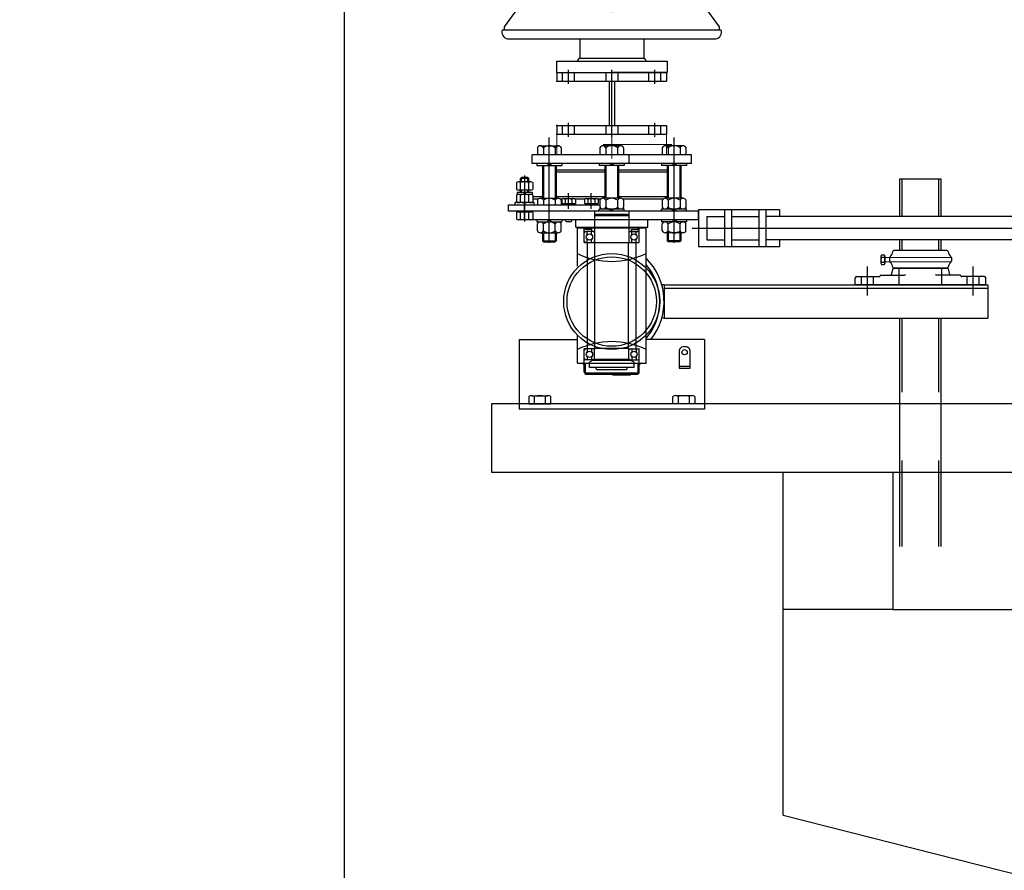
# Model space of a CAD drawing. Units: metres. Extents: x 1049 to 1221, y 913 to 1023.
# Drawn here: x 1100 to 1101, y 993 to 994 of the extents above; entities that cross this region are included whole.
import ezdxf

# ---------------------------------------------------------------- set-up
doc = ezdxf.new("R2010")
doc.units = ezdxf.units.M
doc.header["$LTSCALE"] = 0.1
doc.linetypes.add('DASHDOT', pattern=[1, 0.5, -0.25, 0, -0.25])
doc.linetypes.add('HIDDEN', pattern=[0.375, 0.25, -0.125])
doc.layers.get('Defpoints').update_dxf_attribs({"lineweight": 9})
for name, color, linetype in [('01', 251, 'Continuous'), ('COTA', 250, 'Continuous'), ('Layer003', 3, 'Continuous'), ('TRAFOS', 3, 'Continuous')]:
    doc.layers.add(name, color=color, linetype=linetype)
for name, color, linetype, lineweight in [('CONTORNO', 7, 'Continuous', 0), ('hilfs1', 254, 'Continuous', 9), ('LCENTRO', 2, 'DASHDOT', 0)]:
    doc.layers.add(name, color=color, linetype=linetype, lineweight=lineweight)
doc.styles.add('002', font='verdana.TTF')
doc.dimstyles.new('002', dxfattribs={"dimtxt": 0.25, "dimasz": 0.25, "dimexe": 0.2, "dimexo": 0.1, "dimgap": 0.15, "dimtad": 1, "dimzin": 4, "dimtxsty": '002', "dimblk": 'OBLIQUE', "dimcen": 0.1, "dimclrd": 250, "dimclre": 250, "dimclrt": 1, "dimadec": 1, "dimazin": 2, "dimtfac": 1, "dimtmove": 0, "dimatfit": 3, "dimfxl": 0, "dimarcsym": 0})

# ---------------------------------------------------------------- blocks, each defined once
blk = doc.blocks.new('A$C23B90E8A')
at = {"layer": 'hilfs1', "linetype": 'DASHDOT', "ltscale": 12}
blk.add_line((-0.1, 386.1), (0, -21.9), dxfattribs=at)
at = {"layer": 'Layer003'}
for p, q in [((-123, 312.1), (-123, 277.8)), ((-122.1, 312.1), (121.9, 312.1)), ((122.8, 312.1), (122.8, 277.8)), ((-118.1, 260.8), (117.9, 260.8)), ((-116.7, 270.7), (116.5, 270.7)), ((-178.2, 153.8), (178, 153.8)), ((-175, 135.4), (174.8, 135.4)), ((-108.4, 131.5), (-156.8, 64.4)), ((-108.4, 135.4), (-108.4, 131.5)), ((108.2, 135.4), (108.2, 131.5)), ((108.2, 131.5), (156.6, 64.4)), ((-159.7, 60.3), (159.5, 60.3)), ((-156.8, 64.4), (-156.8, 60.3)), ((156.6, 64.4), (156.6, 60.3)), ((-151.9, 47.1), (151.7, 47.1)), ((-46.8, 47.1), (-46.8, 18.7)), ((46.6, 47.1), (46.6, 18.7)), ((-80.7, 14.4), (80.5, 14.4)), ((-80.7, 14.4), (-80.7, -1.9)), ((-46.8, 18.7), (46.6, 18.7)), ((80.5, 14.4), (80.5, -1.9)), ((-80.7, -1.9), (-0.2, -1.9)), ((80.5, -1.9), (0, -1.9))]:
    blk.add_line(p, q, dxfattribs=at)
for points in [[(-89.7, 345.8, 0.194589), (-78.4, 366.1), (78.2, 366.1, 0.194589), (89.5, 345.8)], [(208.6, 225.6), (-208.7, 225.6, 0.608409), (-210.8, 205.4), (210.7, 205.4, 0.608409)]]:
    blk.add_lwpolyline(points, format="xyb", close=True, dxfattribs=at)
for centre, radius, start, end in [((-78.8, 301.7), 45.4, 103.9417, 166.7682), ((78.6, 301.7), 45.4, 13.2318, 76.0583), ((-131.1, 264.2), 15.9, 24.3121, 59.051), ((130.9, 264.2), 15.9, 120.949, 155.6879), ((-111.6, 101.1), 157.9, 94.0414, 127.9793), ((-129.2, 278.4), 20.8, 288.3456, 338.3474), ((129, 278.4), 20.8, 201.6526, 251.6544), ((111.4, 101.1), 157.9, 52.0207, 85.9586), ((-2.7, -23.7), 249.6, 113.3678, 134.6743), ((2.5, -23.7), 249.6, 45.3257, 66.6322), ((-171.9, 145.4), 10.5, 126.923, 252.8455), ((171.7, 145.4), 10.5, 287.1545, 53.077), ((-150, 57.1), 10.2, 162.1003, 259.6263), ((149.8, 57.1), 10.2, 280.3737, 17.8997), ((-43.8, 12.3), 7.06, 114.9383, 163.0616), ((43.6, 12.3), 7.06, 16.9384, 65.0617)]:
    blk.add_arc(centre, radius, start, end, dxfattribs=at)
blk = doc.blocks.new('A$C2A7315D1')
at = {"layer": 'CONTORNO'}
for p, q in [((-80, 0), (-80, 30)), ((-80, 30), (80, 30)), ((80, 0), (80, 30)), ((-80, 0), (80, 0))]:
    blk.add_line(p, q, dxfattribs=at)
at = {"layer": 'LCENTRO'}
for p, q in [((0, -5.3), (0, 36.1)), ((87.4, 15), (-84.2, 15))]:
    blk.add_line(p, q, dxfattribs=at)
blk = doc.blocks.new('A$C3A6738D5')
at = {"layer": 'Layer003'}
for p, q in [((-80, 90), (80, 90)), ((-80, 77.3), (80, 77.3)), ((-80, 12.7), (80, 12.7)), ((-80, 0), (80, 0))]:
    blk.add_line(p, q, dxfattribs=at)
at = {"layer": 'Layer003', "linetype": 'Continuous'}
for p, q in [((-80, 90), (-80, 77.3)), ((80, 90), (80, 77.3)), ((-4, 77.3), (-4, 12.7)), ((4, 77.3), (4, 12.7)), ((-80, 12.7), (-80, 0)), ((80, 12.7), (80, 0))]:
    blk.add_line(p, q, dxfattribs=at)
at = {"layer": 'Layer003', "linetype": 'HIDDEN'}
for p, q in [((-71.75, 77.3), (-71.75, 90)), ((-54.25, 77.3), (-54.25, 90)), ((-8.75, 90), (-8.75, 77.3)), ((8.75, 90), (8.75, 77.3)), ((54.25, 77.3), (54.25, 90)), ((71.75, 77.3), (71.75, 90)), ((-71.75, 0), (-71.75, 12.7)), ((-54.25, 0), (-54.25, 12.7)), ((-8.75, 12.7), (-8.75, 0)), ((8.75, 12.7), (8.75, 0)), ((54.25, 0), (54.25, 12.7)), ((71.75, 0), (71.75, 12.7))]:
    blk.add_line(p, q, dxfattribs=at)
at = {"layer": 'Layer003', "linetype": 'DASHDOT'}
for p, q in [((-63, 73.3), (-63, 94)), ((0, -4), (0, 94)), ((63, 73.3), (63, 94)), ((-63, -4), (-63, 16.7)), ((63, -4), (63, 16.7))]:
    blk.add_line(p, q, dxfattribs=at)
at = {"layer": 'Layer003', "linetype": 'ByBlock'}
for p in [(-80, 90), (-80, 77.3), (-80, 12.7), (-80, 0)]:
    blk.add_point(p, dxfattribs=at)
blk = doc.blocks.new('_Oblique')
at = {"color": 0, "linetype": 'ByBlock', "lineweight": -2}
blk.add_line((-0.5, -0.5), (0.5, 0.5), dxfattribs=at)
blk = doc.blocks.new('*D44')
at = {"layer": 'COTA', "color": 8, "lineweight": -2}
for p, q in [((1104.9711, 998.4364), (1100.1721, 998.4364)), ((1100.3721, 998.4364), (1100.3721, 990.4364)), ((1110.9211, 990.4364), (1100.1721, 990.4364))]:
    blk.add_line(p, q, dxfattribs=at)
at = {"layer": 'Defpoints', "color": 0}
for p in [(1105.0711, 998.4364), (1100.3721, 990.4364), (1111.0211, 990.4364)]:
    blk.add_point(p, dxfattribs=at)
at = {"layer": 'COTA', "color": 8, "lineweight": -2, "xscale": 0.25, "yscale": 0.25, "zscale": 0.25}
for p, rotation in [((1100.3721, 998.4364), 90), ((1100.3721, 990.4364), 270)]:
    blk.add_blockref('_Oblique', p, dxfattribs=dict(at, rotation=rotation))
at = {"layer": 'COTA', "color": 2, "insert": (1100.0632, 994.4364), "char_height": 0.25, "attachment_point": 5, "rotation": 90, "style": '002'}
blk.add_mtext('8,00', dxfattribs=at)

msp = doc.modelspace()

# ---------------------------------------------------------------- linework, layer by layer
at = {"layer": 'Layer003'}
for p, q in [((1100.6711, 993.6859), (1100.6711, 993.8395)), ((1100.853, 993.6859), (1100.853, 993.8395)), ((1100.6538, 993.8246), (1100.6538, 993.8143)), ((1100.6581, 993.8273), (1100.6841, 993.8273)), ((1100.6625, 993.8246), (1100.6625, 993.8143)), ((1100.6798, 993.8246), (1100.6798, 993.8143)), ((1100.6884, 993.8246), (1100.6884, 993.8143)), ((1100.7447, 993.8246), (1100.7447, 993.8143)), ((1100.775, 993.8273), (1100.7491, 993.8273)), ((1100.7534, 993.8246), (1100.7534, 993.8143)), ((1100.7707, 993.8246), (1100.7707, 993.8143)), ((1100.7794, 993.8246), (1100.7794, 993.8143)), ((1100.8357, 993.8246), (1100.8357, 993.8143)), ((1100.866, 993.8273), (1100.84, 993.8273)), ((1100.8443, 993.8246), (1100.8443, 993.8143)), ((1100.8616, 993.8246), (1100.8616, 993.8143)), ((1100.8703, 993.8246), (1100.8703, 993.8143)), ((1100.8782, 993.8143), (1100.6459, 993.8143)), ((1100.6459, 993.8016), (1100.6459, 993.8143)), ((1100.7873, 993.8016), (1100.7873, 993.8143)), ((1100.8782, 993.8016), (1100.8782, 993.8143)), ((1100.8782, 993.8016), (1100.6459, 993.8016)), ((1100.6529, 993.8016), (1100.6529, 993.7986)), ((1100.6529, 993.7986), (1100.6894, 993.7986)), ((1100.6611, 993.7986), (1100.6611, 993.7508)), ((1100.6626, 993.7986), (1100.6626, 993.7508)), ((1100.6711, 993.7986), (1100.6679, 993.8016)), ((1100.6744, 993.7986), (1100.6711, 993.8016)), ((1100.6796, 993.7986), (1100.6796, 993.7508)), ((1100.6811, 993.7986), (1100.6811, 993.7508)), ((1100.6894, 993.8016), (1100.6894, 993.7986)), ((1100.7438, 993.8016), (1100.7438, 993.7986)), ((1100.7803, 993.7986), (1100.7438, 993.7986)), ((1100.7521, 993.7986), (1100.7521, 993.7508)), ((1100.7536, 993.7986), (1100.7536, 993.7508)), ((1100.7588, 993.7986), (1100.7621, 993.8016)), ((1100.7621, 993.7986), (1100.7653, 993.8016)), ((1100.7706, 993.7986), (1100.7706, 993.7508)), ((1100.7721, 993.7986), (1100.7721, 993.7508)), ((1100.7803, 993.8016), (1100.7803, 993.7986)), ((1100.8348, 993.8016), (1100.8348, 993.7986)), ((1100.8712, 993.7986), (1100.8348, 993.7986)), ((1100.843, 993.7986), (1100.843, 993.7508)), ((1100.8445, 993.7986), (1100.8445, 993.7508)), ((1100.8497, 993.7986), (1100.853, 993.8016)), ((1100.853, 993.7986), (1100.8563, 993.8016)), ((1100.8615, 993.7986), (1100.8615, 993.7508)), ((1100.863, 993.7986), (1100.863, 993.7508)), ((1100.8712, 993.8016), (1100.8712, 993.7986)), ((1100.6306, 993.7812), (1100.6291, 993.7797)), ((1100.6291, 993.7747), (1100.6291, 993.7797)), ((1100.6411, 993.7797), (1100.6291, 993.7797)), ((1100.6396, 993.7812), (1100.6306, 993.7812)), ((1100.6306, 993.7747), (1100.6306, 993.7797)), ((1100.6351, 993.7839), (1100.6351, 993.717)), ((1100.6411, 993.7797), (1100.6396, 993.7812)), ((1100.6396, 993.7747), (1100.6396, 993.7797)), ((1100.6411, 993.7747), (1100.6411, 993.7797)), ((1100.7521, 993.7919), (1100.6811, 993.7919)), ((1100.7521, 993.7887), (1100.6811, 993.7887)), ((1100.843, 993.7919), (1100.7721, 993.7919)), ((1100.843, 993.7887), (1100.7721, 993.7887)), ((1101.1819, 993.7244), (1101.1819, 993.7794)), ((1101.1819, 993.7794), (1101.2422, 993.7794)), ((1101.2422, 993.7244), (1101.2422, 993.7794)), ((1100.6231, 993.7737), (1100.6231, 993.7637)), ((1100.6441, 993.7747), (1100.6261, 993.7747)), ((1100.6291, 993.7637), (1100.6291, 993.7737)), ((1100.6411, 993.7637), (1100.6411, 993.7737)), ((1100.6471, 993.7737), (1100.6471, 993.7637)), ((1100.6231, 993.7555), (1100.6231, 993.7456)), ((1100.624, 993.7595), (1100.624, 993.7565)), ((1100.6461, 993.7565), (1100.624, 993.7565)), ((1100.6441, 993.7627), (1100.6261, 993.7627)), ((1100.6441, 993.7565), (1100.6261, 993.7565)), ((1100.6291, 993.7595), (1100.6291, 993.7627)), ((1100.6291, 993.7456), (1100.6291, 993.7555)), ((1100.6306, 993.7595), (1100.6306, 993.7627)), ((1100.6338, 993.7595), (1100.6348, 993.7565)), ((1100.6353, 993.7595), (1100.6363, 993.7565)), ((1100.6396, 993.7595), (1100.6396, 993.7627)), ((1100.6411, 993.7595), (1100.6411, 993.7627)), ((1100.6411, 993.7456), (1100.6411, 993.7555)), ((1100.6461, 993.7595), (1100.6461, 993.7565)), ((1100.6471, 993.7555), (1100.6471, 993.7456)), ((1100.6611, 993.7528), (1100.6471, 993.7528)), ((1100.6549, 993.7495), (1100.6471, 993.7495)), ((1100.6581, 993.7508), (1100.6841, 993.7508)), ((1100.7521, 993.7528), (1100.6811, 993.7528)), ((1100.6899, 993.7495), (1100.6873, 993.7495)), ((1100.6919, 993.7503), (1100.7066, 993.7503)), ((1100.6992, 993.7353), (1100.6992, 993.7584)), ((1100.7229, 993.7495), (1100.7086, 993.7495)), ((1100.7249, 993.7503), (1100.7396, 993.7503)), ((1100.7322, 993.7353), (1100.7322, 993.7584)), ((1100.7458, 993.7495), (1100.7416, 993.7495)), ((1100.775, 993.7508), (1100.7491, 993.7508)), ((1100.843, 993.7528), (1100.7721, 993.7528)), ((1100.8368, 993.7495), (1100.7783, 993.7495)), ((1100.866, 993.7508), (1100.84, 993.7508)), ((1100.6118, 993.732), (1100.6118, 993.7415)), ((1100.6118, 993.7415), (1100.7447, 993.7415)), ((1100.6491, 993.7445), (1100.6211, 993.7445)), ((1100.6211, 993.7415), (1100.6211, 993.7445)), ((1100.6351, 993.7346), (1100.6351, 993.7441)), ((1100.6491, 993.7415), (1100.6491, 993.7445)), ((1100.6538, 993.748), (1100.6538, 993.7415)), ((1100.6625, 993.748), (1100.6625, 993.7415)), ((1100.6798, 993.748), (1100.6798, 993.7415)), ((1100.6884, 993.748), (1100.6884, 993.7415)), ((1100.6894, 993.749), (1100.6894, 993.7433)), ((1100.6894, 993.7433), (1100.7091, 993.7433)), ((1100.6905, 993.7415), (1100.6905, 993.7433)), ((1100.6943, 993.749), (1100.6943, 993.7433)), ((1100.6982, 993.7415), (1100.6988, 993.7433)), ((1100.6994, 993.7415), (1100.6999, 993.7433)), ((1100.7041, 993.749), (1100.7041, 993.7433)), ((1100.7079, 993.7415), (1100.7079, 993.7433)), ((1100.7091, 993.749), (1100.7091, 993.7433)), ((1100.7224, 993.749), (1100.7224, 993.7433)), ((1100.7236, 993.7433), (1100.7421, 993.7433)), ((1100.7236, 993.7415), (1100.7236, 993.7433)), ((1100.7273, 993.749), (1100.7273, 993.7433)), ((1100.7312, 993.7415), (1100.7318, 993.7433)), ((1100.7324, 993.7415), (1100.7329, 993.7433)), ((1100.7372, 993.749), (1100.7372, 993.7433)), ((1100.7409, 993.7415), (1100.7409, 993.7433)), ((1100.7421, 993.749), (1100.7421, 993.7433)), ((1100.7803, 993.735), (1100.7438, 993.735)), ((1100.7438, 993.732), (1100.7438, 993.735)), ((1100.7447, 993.748), (1100.7447, 993.7378)), ((1100.7534, 993.748), (1100.7534, 993.7378)), ((1100.7588, 993.735), (1100.7621, 993.732)), ((1100.7621, 993.735), (1100.7653, 993.732)), ((1100.7707, 993.748), (1100.7707, 993.7378)), ((1100.7794, 993.748), (1100.7794, 993.7378)), ((1100.7803, 993.732), (1100.7803, 993.735)), ((1100.8712, 993.735), (1100.8348, 993.735)), ((1100.8348, 993.732), (1100.8348, 993.735)), ((1100.8357, 993.748), (1100.8357, 993.7378)), ((1100.8443, 993.748), (1100.8443, 993.7378)), ((1100.8497, 993.735), (1100.853, 993.732)), ((1100.853, 993.735), (1100.8563, 993.732)), ((1100.8616, 993.748), (1100.8616, 993.7378)), ((1100.8703, 993.748), (1100.8703, 993.7378)), ((1100.8712, 993.732), (1100.8712, 993.735)), ((1100.8885, 993.732), (1100.6118, 993.732)), ((1100.6471, 993.7304), (1100.6231, 993.7304)), ((1100.6231, 993.7304), (1100.6231, 993.7204)), ((1100.6287, 993.7304), (1100.6287, 993.732)), ((1100.6291, 993.7204), (1100.6291, 993.7304)), ((1100.6291, 993.7285), (1100.6291, 993.7304)), ((1100.6351, 993.7193), (1100.6351, 993.732)), ((1100.6411, 993.7204), (1100.6411, 993.7304)), ((1100.6411, 993.7285), (1100.6411, 993.7304)), ((1100.6414, 993.7304), (1100.6414, 993.732)), ((1100.6471, 993.7304), (1100.6471, 993.7204)), ((1100.7371, 993.732), (1100.7371, 993.6863)), ((1100.7371, 993.7253), (1100.7391, 993.7273)), ((1100.7871, 993.7253), (1100.7371, 993.7253)), ((1100.7851, 993.7273), (1100.7391, 993.7273)), ((1100.7871, 993.7253), (1100.7851, 993.7273)), ((1100.7871, 993.732), (1100.7871, 993.6863)), ((1100.8885, 993.7344), (1101.0065, 993.7344)), ((1100.8885, 993.7344), (1100.8885, 993.6804)), ((1100.8885, 993.7193), (1100.8885, 993.732)), ((1100.9005, 993.7244), (1100.9005, 993.6904)), ((1100.9005, 993.7244), (1100.9265, 993.7244)), ((1100.9265, 993.7344), (1100.9265, 993.6804)), ((1100.9365, 993.7344), (1100.9365, 993.6804)), ((1100.9365, 993.7244), (1100.9765, 993.7244)), ((1100.9765, 993.7344), (1100.9765, 993.6804)), ((1100.9865, 993.7344), (1100.9865, 993.6804)), ((1101.0065, 993.7344), (1101.0065, 993.7244)), ((1100.6441, 993.7194), (1100.6261, 993.7194)), ((1100.8885, 993.7193), (1100.6444, 993.7193)), ((1100.6529, 993.7193), (1100.6529, 993.7163)), ((1100.6529, 993.7163), (1100.6894, 993.7163)), ((1100.6538, 993.7033), (1100.6538, 993.7136)), ((1100.6625, 993.7033), (1100.6625, 993.7136)), ((1100.6711, 993.7163), (1100.6679, 993.7193)), ((1100.6744, 993.7163), (1100.6711, 993.7193)), ((1100.6798, 993.7033), (1100.6798, 993.7136)), ((1100.6884, 993.7033), (1100.6884, 993.7136)), ((1100.6894, 993.7193), (1100.6894, 993.7163)), ((1100.6945, 993.718), (1100.6945, 993.7193)), ((1100.6955, 993.717), (1100.6945, 993.718)), ((1100.6955, 993.717), (1100.703, 993.717)), ((1100.704, 993.718), (1100.703, 993.717)), ((1100.704, 993.718), (1100.704, 993.7193)), ((1100.7096, 993.7088), (1100.7096, 993.7193)), ((1100.7096, 993.7088), (1100.8146, 993.7088)), ((1100.8121, 993.7073), (1100.7121, 993.7073)), ((1100.7121, 993.6518), (1100.7121, 993.7073)), ((1100.7221, 993.6863), (1100.7221, 993.7073)), ((1100.7236, 993.7053), (1100.7236, 993.7088)), ((1100.8006, 993.7053), (1100.8006, 993.7088)), ((1100.8006, 993.7088), (1100.8043, 993.7088)), ((1100.8021, 993.6863), (1100.8021, 993.7073)), ((1100.8121, 993.6518), (1100.8121, 993.7073)), ((1100.8146, 993.7088), (1100.8146, 993.7193)), ((1100.8348, 993.7193), (1100.8348, 993.7163)), ((1100.8712, 993.7163), (1100.8348, 993.7163)), ((1100.8357, 993.7033), (1100.8357, 993.7136)), ((1100.8443, 993.7033), (1100.8443, 993.7136)), ((1100.8497, 993.7163), (1100.853, 993.7193)), ((1100.853, 993.7163), (1100.8563, 993.7193)), ((1100.8616, 993.7033), (1100.8616, 993.7136)), ((1100.8703, 993.7033), (1100.8703, 993.7136)), ((1100.8712, 993.7193), (1100.8712, 993.7163)), ((1100.6581, 993.7006), (1100.6841, 993.7006)), ((1100.6611, 993.7006), (1100.6611, 993.6888)), ((1100.6626, 993.7006), (1100.6626, 993.6888)), ((1100.6796, 993.7006), (1100.6796, 993.6888)), ((1100.6811, 993.7006), (1100.6811, 993.6888)), ((1100.7331, 993.7053), (1100.7236, 993.7053)), ((1100.7371, 993.7023), (1100.7241, 993.7023)), ((1100.7264, 993.6976), (1100.7264, 993.7023)), ((1100.7327, 993.6976), (1100.7327, 993.7023)), ((1100.7331, 993.7023), (1100.7331, 993.7053)), ((1100.7871, 993.7023), (1100.8001, 993.7023)), ((1100.7911, 993.7053), (1100.8006, 993.7053)), ((1100.7911, 993.7023), (1100.7911, 993.7053)), ((1100.7914, 993.6976), (1100.7914, 993.7023)), ((1100.7977, 993.6976), (1100.7977, 993.7023)), ((1100.866, 993.7006), (1100.84, 993.7006)), ((1100.843, 993.7006), (1100.843, 993.6888)), ((1100.8445, 993.7006), (1100.8445, 993.6888)), ((1100.8615, 993.7006), (1100.8615, 993.6888)), ((1100.863, 993.7006), (1100.863, 993.6888)), ((1100.6611, 993.6888), (1100.6811, 993.6888)), ((1100.6611, 993.6888), (1100.6626, 993.6873)), ((1100.6626, 993.6873), (1100.6796, 993.6873)), ((1100.6796, 993.6873), (1100.6811, 993.6888)), ((1100.7221, 993.6863), (1100.8021, 993.6863)), ((1100.7264, 993.6863), (1100.7264, 993.691)), ((1100.7266, 993.5313), (1100.7266, 993.6863)), ((1100.7327, 993.6863), (1100.7327, 993.691)), ((1100.7376, 993.5317), (1100.7376, 993.6863)), ((1100.7866, 993.5317), (1100.7866, 993.6863)), ((1100.7914, 993.6863), (1100.7914, 993.691)), ((1100.7976, 993.5313), (1100.7976, 993.6863)), ((1100.7977, 993.6863), (1100.7977, 993.691)), ((1100.863, 993.6888), (1100.843, 993.6888)), ((1100.8445, 993.6873), (1100.843, 993.6888)), ((1100.8615, 993.6873), (1100.8445, 993.6873)), ((1100.863, 993.6888), (1100.8615, 993.6873)), ((1100.8885, 993.6804), (1101.0065, 993.6804)), ((1100.9005, 993.6904), (1100.9265, 993.6904)), ((1100.9365, 993.6904), (1100.9765, 993.6904)), ((1101.0065, 993.6904), (1101.0065, 993.6804)), ((1101.1819, 993.6747), (1101.1819, 993.6904)), ((1101.2422, 993.6747), (1101.2422, 993.6904)), ((1101.1543, 993.6666), (1101.1543, 993.6561)), ((1101.1554, 993.6684), (1101.1592, 993.6684)), ((1101.1554, 993.6648), (1101.1592, 993.6648)), ((1101.1602, 993.6666), (1101.1602, 993.6561)), ((1101.1671, 993.6643), (1101.1671, 993.6591)), ((1101.2504, 993.6747), (1101.1737, 993.6747)), ((1101.2571, 993.6643), (1101.2571, 993.6591)), ((1100.8121, 993.5489), (1100.8121, 993.6518)), ((1101.1554, 993.6578), (1101.1592, 993.6578)), ((1101.1554, 993.6543), (1101.1592, 993.6543)), ((1101.1171, 993.6257), (1101.1171, 993.6347)), ((1101.1191, 993.6367), (1101.1521, 993.6367)), ((1101.1541, 993.6387), (1101.189, 993.6387)), ((1101.1719, 993.648), (1101.1695, 993.6392)), ((1101.1728, 993.6487), (1101.2513, 993.6487)), ((1101.2504, 993.6487), (1101.1737, 993.6487)), ((1101.2701, 993.6387), (1101.2351, 993.6387)), ((1101.2523, 993.648), (1101.2546, 993.6392)), ((1101.3051, 993.6367), (1101.2721, 993.6367)), ((1101.3071, 993.6257), (1101.3071, 993.6347)), ((1100.8384, 993.6247), (1100.835, 993.6247)), ((1100.8384, 993.6247), (1100.8384, 993.5759)), ((1100.8384, 993.6247), (1101.3104, 993.6247)), ((1101.3061, 993.6247), (1101.1181, 993.6247)), ((1101.3104, 993.6247), (1101.3104, 993.5759)), ((1100.8384, 993.6196), (1101.3104, 993.6196)), ((1100.8384, 993.5759), (1100.835, 993.5759)), ((1100.8384, 993.5759), (1101.3104, 993.5759)), ((1101.1819, 993.2433), (1101.1819, 993.5759)), ((1101.2422, 993.2433), (1101.2422, 993.5759)), ((1100.7121, 993.5103), (1100.7121, 993.5513)), ((1100.8121, 993.5103), (1100.8121, 993.5489)), ((1100.6271, 993.5449), (1100.7121, 993.5449)), ((1100.8704, 993.5343), (1100.8663, 993.5343)), ((1100.7221, 993.5103), (1100.7221, 993.5313)), ((1100.7371, 993.5313), (1100.7221, 993.5313)), ((1100.7264, 993.5313), (1100.7264, 993.5267)), ((1100.7264, 993.52), (1100.7264, 993.5153)), ((1100.7327, 993.5313), (1100.7327, 993.5267)), ((1100.7327, 993.52), (1100.7327, 993.5153)), ((1100.7866, 993.5317), (1100.7371, 993.5317)), ((1100.7371, 993.5157), (1100.7371, 993.5317)), ((1100.7871, 993.5157), (1100.7871, 993.5317)), ((1100.7871, 993.5313), (1100.8021, 993.5313)), ((1100.7914, 993.5313), (1100.7914, 993.5267)), ((1100.7914, 993.52), (1100.7914, 993.5153)), ((1100.7977, 993.5313), (1100.7977, 993.5267)), ((1100.7977, 993.52), (1100.7977, 993.5153)), ((1100.8021, 993.5103), (1100.8021, 993.5313)), ((1100.8603, 993.5283), (1100.8603, 993.5033)), ((1100.8764, 993.5033), (1100.8764, 993.5283)), ((1100.7121, 993.5103), (1100.8121, 993.5103)), ((1100.7351, 993.5153), (1100.7221, 993.5153)), ((1100.7221, 993.4974), (1100.7221, 993.5103)), ((1100.7237, 993.4974), (1100.7237, 993.5103)), ((1100.7341, 993.5143), (1100.7296, 993.5117)), ((1100.7296, 993.5043), (1100.7296, 993.5117)), ((1100.7901, 993.5143), (1100.7341, 993.5143)), ((1100.7871, 993.5157), (1100.7371, 993.5157)), ((1100.7891, 993.5153), (1100.8021, 993.5153)), ((1100.7946, 993.5117), (1100.7901, 993.5143)), ((1100.7946, 993.5043), (1100.7946, 993.5117)), ((1100.8005, 993.4974), (1100.8005, 993.5103)), ((1100.8021, 993.4974), (1100.8021, 993.5103)), ((1100.8603, 993.5063), (1100.8764, 993.5063)), ((1100.799, 993.4959), (1100.7252, 993.4959)), ((1100.7252, 993.4943), (1100.799, 993.4943)), ((1100.7946, 993.5043), (1100.7296, 993.5043)), ((1100.7396, 993.5022), (1100.7396, 993.5043)), ((1100.7396, 993.5022), (1100.7411, 993.5007)), ((1100.7831, 993.5007), (1100.7411, 993.5007)), ((1100.7895, 993.4928), (1100.7632, 993.4928)), ((1100.7846, 993.5022), (1100.7831, 993.5007)), ((1100.7846, 993.5022), (1100.7846, 993.5043)), ((1100.8603, 993.5033), (1100.8764, 993.5033)), ((1100.6451, 993.463), (1100.6691, 993.463)), ((1100.8791, 993.463), (1100.8551, 993.463)), ((1100.6411, 993.4619), (1100.6411, 993.4513)), ((1100.6411, 993.4513), (1100.6731, 993.4513)), ((1100.6491, 993.4619), (1100.6491, 993.4513)), ((1100.665, 993.4619), (1100.665, 993.4513)), ((1100.6731, 993.4513), (1100.6731, 993.4619)), ((1100.8511, 993.4513), (1100.8511, 993.4619)), ((1100.8831, 993.4513), (1100.8511, 993.4513)), ((1100.8591, 993.4619), (1100.8591, 993.4513)), ((1100.875, 993.4619), (1100.875, 993.4513)), ((1100.8831, 993.4619), (1100.8831, 993.4513))]:
    msp.add_line(p, q, dxfattribs=at)
at = {"layer": 'Layer003', "linetype": 'HIDDEN', "ltscale": 5}
for p, q in [((1101.1856, 993.7244), (1101.1856, 993.7794)), ((1101.2386, 993.7244), (1101.2386, 993.7794)), ((1101.1856, 993.6747), (1101.1856, 993.6904)), ((1101.2386, 993.6747), (1101.2386, 993.6904)), ((1101.126, 993.6247), (1101.126, 993.6367)), ((1101.1435, 993.6247), (1101.1435, 993.6367)), ((1101.1811, 993.6247), (1101.1811, 993.6487)), ((1101.2431, 993.6247), (1101.2431, 993.6487)), ((1101.28, 993.6247), (1101.28, 993.6367)), ((1101.2975, 993.6247), (1101.2975, 993.6367)), ((1101.1856, 993.2433), (1101.1856, 993.5759)), ((1101.2386, 993.2433), (1101.2386, 993.5759))]:
    msp.add_line(p, q, dxfattribs=at)
at = {"layer": 'Layer003', "linetype": 'Continuous'}
for p, q in [((1102.4584, 993.7244), (1100.9865, 993.7244)), ((1102.4581, 993.6904), (1100.9865, 993.6904))]:
    msp.add_line(p, q, dxfattribs=at)
at = {"layer": 'Layer003', "lineweight": 5}
for p, q in [((1101.1602, 993.6643), (1101.2571, 993.6643)), ((1101.1602, 993.6583), (1101.1602, 993.6643)), ((1101.2569, 993.6583), (1101.1602, 993.6583))]:
    msp.add_line(p, q, dxfattribs=at)
at = {"layer": 'Layer003', "linetype": 'DASHDOT', "ltscale": 12}
for p, q in [((1101.1347, 993.6091), (1101.1347, 993.6514)), ((1101.2887, 993.6091), (1101.2887, 993.6514))]:
    msp.add_line(p, q, dxfattribs=at)
at = {"layer": 'Layer003'}
for points in [[(1100.6461, 993.7595), (1100.624, 993.7595)], [(1100.8795, 993.7074), (1102.4582, 993.7074)], [(1100.6271, 993.5449), (1100.6271, 993.4433)], [(1100.8971, 993.5449), (1100.8121, 993.5449)], [(1100.8971, 993.5449), (1100.8971, 993.4433)], [(1100.8971, 993.4513), (1100.6271, 993.4513)], [(1100.8971, 993.4433), (1100.6271, 993.4433)]]:
    msp.add_lwpolyline(points, dxfattribs=at)
for centre, radius in [((1100.7296, 993.6943), 0.00456), ((1100.7946, 993.6943), 0.00456), ((1100.7621, 993.6003), 0.07), ((1100.7621, 993.6003), 0.07), ((1100.7621, 993.6003), 0.0652), ((1100.7296, 993.5233), 0.00456), ((1100.7946, 993.5233), 0.00456), ((1100.8683, 993.5264), 0.00387)]:
    msp.add_circle(centre, radius, dxfattribs=at)
for centre, radius, start, end in [((1100.6581, 993.8225), 0.00478, 25.0285, 154.9715), ((1100.6711, 993.8123), 0.015, 54.6812, 125.3188), ((1100.6841, 993.8225), 0.00478, 25.0285, 154.9715), ((1100.7491, 993.8225), 0.00478, 25.0285, 154.9715), ((1100.7621, 993.8123), 0.015, 54.6812, 125.3188), ((1100.775, 993.8225), 0.00478, 25.0285, 154.9715), ((1100.84, 993.8225), 0.00478, 25.0285, 154.9715), ((1100.853, 993.8123), 0.015, 54.6812, 125.3188), ((1100.866, 993.8225), 0.00478, 25.0285, 154.9715), ((1100.6261, 993.7698), 0.00489, 52.1243, 127.8757), ((1100.6261, 993.7676), 0.00489, 232.1243, 307.8757), ((1100.6351, 993.7567), 0.018, 70.5294, 109.4706), ((1100.6351, 993.7807), 0.018, 250.5294, 289.4706), ((1100.6441, 993.7698), 0.00489, 52.1243, 127.8757), ((1100.6441, 993.7676), 0.00489, 232.1243, 307.8757), ((1100.6261, 993.7516), 0.00489, 52.1243, 127.8757), ((1100.6351, 993.7385), 0.018, 70.5294, 109.4706), ((1100.6441, 993.7516), 0.00489, 52.1243, 127.8757), ((1100.6581, 993.746), 0.00478, 25.0285, 154.9715), ((1100.6711, 993.7358), 0.015, 54.6812, 125.3188), ((1100.6841, 993.746), 0.00478, 25.0285, 154.9715), ((1100.6919, 993.7474), 0.00292, 32.8798, 147.1202), ((1100.6992, 993.7406), 0.00968, 59.5505, 120.4495), ((1100.7066, 993.7474), 0.00292, 32.8798, 147.1202), ((1100.7249, 993.7474), 0.00292, 32.8798, 147.1202), ((1100.7322, 993.7406), 0.00968, 59.5505, 120.4495), ((1100.7396, 993.7474), 0.00292, 32.8798, 147.1202), ((1100.7491, 993.746), 0.00478, 25.0285, 154.9715), ((1100.7621, 993.7358), 0.015, 54.6812, 125.3188), ((1100.775, 993.746), 0.00478, 25.0285, 154.9715), ((1100.84, 993.746), 0.00478, 25.0285, 154.9715), ((1100.853, 993.7358), 0.015, 54.6812, 125.3188), ((1100.866, 993.746), 0.00478, 25.0285, 154.9715), ((1100.6261, 993.7494), 0.00489, 232.1243, 307.8757), ((1100.6351, 993.7625), 0.018, 250.5294, 289.4706), ((1100.6441, 993.7494), 0.00489, 232.1243, 307.8757), ((1100.7491, 993.7398), 0.00478, 205.0285, 334.9715), ((1100.7621, 993.75), 0.015, 234.6812, 305.3188), ((1100.775, 993.7398), 0.00478, 205.0285, 334.9715), ((1100.84, 993.7398), 0.00478, 205.0285, 334.9715), ((1100.853, 993.75), 0.015, 234.6812, 305.3188), ((1100.866, 993.7398), 0.00478, 205.0285, 334.9715), ((1100.6261, 993.7243), 0.00489, 232.1243, 307.8757), ((1100.6351, 993.7374), 0.018, 250.5294, 289.4706), ((1100.6441, 993.7243), 0.00489, 232.1243, 307.8757), ((1100.6581, 993.7115), 0.00478, 25.0285, 154.9715), ((1100.6711, 993.7013), 0.015, 54.6812, 125.3188), ((1100.6841, 993.7115), 0.00478, 25.0285, 154.9715), ((1100.84, 993.7115), 0.00478, 25.0285, 154.9715), ((1100.853, 993.7013), 0.015, 54.6812, 125.3188), ((1100.866, 993.7115), 0.00478, 25.0285, 154.9715), ((1100.6581, 993.7053), 0.00478, 205.0285, 334.9715), ((1100.6711, 993.7155), 0.015, 234.6812, 305.3188), ((1100.6841, 993.7053), 0.00478, 205.0285, 334.9715), ((1100.7241, 993.7003), 0.002, 90, 180), ((1100.7351, 993.7003), 0.002, 0, 90), ((1100.7891, 993.7003), 0.002, 90, 180), ((1100.8001, 993.7003), 0.002, 0, 90), ((1100.84, 993.7053), 0.00478, 205.0285, 334.9715), ((1100.853, 993.7155), 0.015, 234.6812, 305.3188), ((1100.866, 993.7053), 0.00478, 205.0285, 334.9715), ((1100.7241, 993.6883), 0.002, 180, 270), ((1100.7351, 993.6883), 0.002, 270, 0), ((1100.7891, 993.6883), 0.002, 180, 270), ((1100.8001, 993.6883), 0.002, 270, 0), ((1100.7619, 993.7738), 0.115, 244.3216, 295.8657), ((1100.7495, 993.6003), 0.0889, 321.4559, 45.2881), ((1101.1563, 993.6666), 0.00198, 117.589, 242.411), ((1101.1606, 993.6613), 0.00633, 146.2994, 213.7006), ((1101.1582, 993.6666), 0.00198, 297.589, 62.411), ((1101.1539, 993.6613), 0.00633, 326.2994, 33.7006), ((1101.1691, 993.6643), 0.002, 133.5763, 180), ((1101.1581, 993.6758), 0.0139, 313.5763, 348.8051), ((1101.1737, 993.6727), 0.002, 90, 168.8051), ((1101.2504, 993.6727), 0.002, 11.1949, 90), ((1101.266, 993.6758), 0.0139, 191.1949, 226.4237), ((1101.2551, 993.6643), 0.002, 0, 46.4237), ((1100.7495, 993.6003), 0.0826, 319.2585, 40.7415), ((1101.1563, 993.6561), 0.00198, 117.589, 242.411), ((1101.1582, 993.6561), 0.00198, 297.589, 62.411), ((1101.1691, 993.6591), 0.002, 180, 226.4237), ((1101.1581, 993.6476), 0.0139, 11.1949, 46.4237), ((1101.1737, 993.6507), 0.002, 191.1949, 270), ((1101.2504, 993.6507), 0.002, 270, 348.8051), ((1101.266, 993.6476), 0.0139, 133.5763, 168.8051), ((1101.2551, 993.6591), 0.002, 313.5763, 0), ((1101.1191, 993.6347), 0.002, 90, 180), ((1101.1521, 993.6377), 0.001, 270, 0), ((1101.1541, 993.6377), 0.001, 90, 180), ((1101.1686, 993.6397), 0.001, 270, 0), ((1101.1728, 993.6477), 0.001, 90, 165), ((1101.189, 993.6397), 0.001, 270, 0), ((1101.2351, 993.6397), 0.001, 180, 270), ((1101.2513, 993.6477), 0.001, 15, 90), ((1101.2555, 993.6397), 0.001, 180, 270), ((1101.2701, 993.6377), 0.001, 0, 90), ((1101.2721, 993.6377), 0.001, 180, 270), ((1101.3051, 993.6347), 0.002, 0, 90), ((1101.1181, 993.6257), 0.001, 180, 270), ((1101.3061, 993.6257), 0.001, 270, 0), ((1100.7621, 993.4261), 0.1157, 64.4046, 115.5954), ((1100.8663, 993.5283), 0.006, 90, 180), ((1100.8704, 993.5283), 0.006, 0, 90), ((1100.7241, 993.5293), 0.002, 90, 180), ((1100.7351, 993.5293), 0.002, 0, 90), ((1100.7891, 993.5293), 0.002, 90, 180), ((1100.8001, 993.5293), 0.002, 0, 90), ((1100.7189, 993.507), 0.00332, 19.0376, 89.392), ((1100.7241, 993.5173), 0.002, 180, 270), ((1100.7351, 993.5173), 0.002, 270, 0), ((1100.7891, 993.5173), 0.002, 180, 270), ((1100.8001, 993.5173), 0.002, 270, 0), ((1100.8052, 993.507), 0.00332, 90.608, 160.9624), ((1100.7252, 993.4974), 0.0031, 180, 270), ((1100.7252, 993.4974), 0.0015, 180, 270), ((1100.799, 993.4974), 0.0031, 270, 0), ((1100.799, 993.4974), 0.0015, 270, 0), ((1100.6451, 993.455), 0.00806, 60.1815, 119.8185), ((1100.6571, 993.4326), 0.0304, 74.7871, 105.2129), ((1100.6691, 993.455), 0.00806, 60.1815, 119.8185), ((1100.8551, 993.455), 0.00806, 60.1815, 119.8185), ((1100.8671, 993.4326), 0.0304, 74.7871, 105.2129), ((1100.8791, 993.455), 0.00806, 60.1815, 119.8185)]:
    msp.add_arc(centre, radius, start, end, dxfattribs=at)
at = {"layer": 'TRAFOS'}
msp.add_line((1101.172, 993.1513), (1101.012, 993.1513), dxfattribs=at)
for points in [[(1102.4557, 993.4513), (1100.587, 993.4513), (1100.587, 993.3513), (1102.4547, 993.3513)], [(1101.012, 992.8513), (1101.012, 993.3513), (1101.172, 993.3513), (1101.172, 993.1513), (1101.987, 993.1513)], [(1101.012, 992.8513), (1101.837, 992.6421), (1101.837, 991.7421)]]:
    msp.add_lwpolyline(points, dxfattribs=at)

# ---------------------------------------------------------------- block references
at = {"layer": '01', "xscale": 0.0009999999892897904, "yscale": 0.0009999999892897904, "zscale": 0.001}
msp.add_blockref('A$C2A7315D1', (1100.7621, 993.8143), dxfattribs=at)
at = {"layer": 'Layer003', "xscale": 0.0009999999892897904, "yscale": 0.0009999999892897904, "zscale": 0.001}
for name, p in [('A$C23B90E8A', (1100.7622, 993.9362)), ('A$C3A6738D5', (1100.7621, 993.8443))]:
    msp.add_blockref(name, p, dxfattribs=at)

# ---------------------------------------------------------------- dimensions: what is measured, and where the dimension line sits
at = {"layer": 'COTA'}
dim = msp.add_linear_dim(base=(1100.3721, 990.4364), p1=(1105.0711, 998.4364), p2=(1111.0211, 990.4364), angle=90, dimstyle='002', override={"dimclrd": 8, "dimclre": 8, "dimclrt": 2, "dimfxl": 0.5}, dxfattribs=at)
dim.commit()
dim.dimension.update_dxf_attribs({"geometry": '*D44', "text_midpoint": (1100.0632, 994.4364)})

doc.saveas('drawing.dxf')
